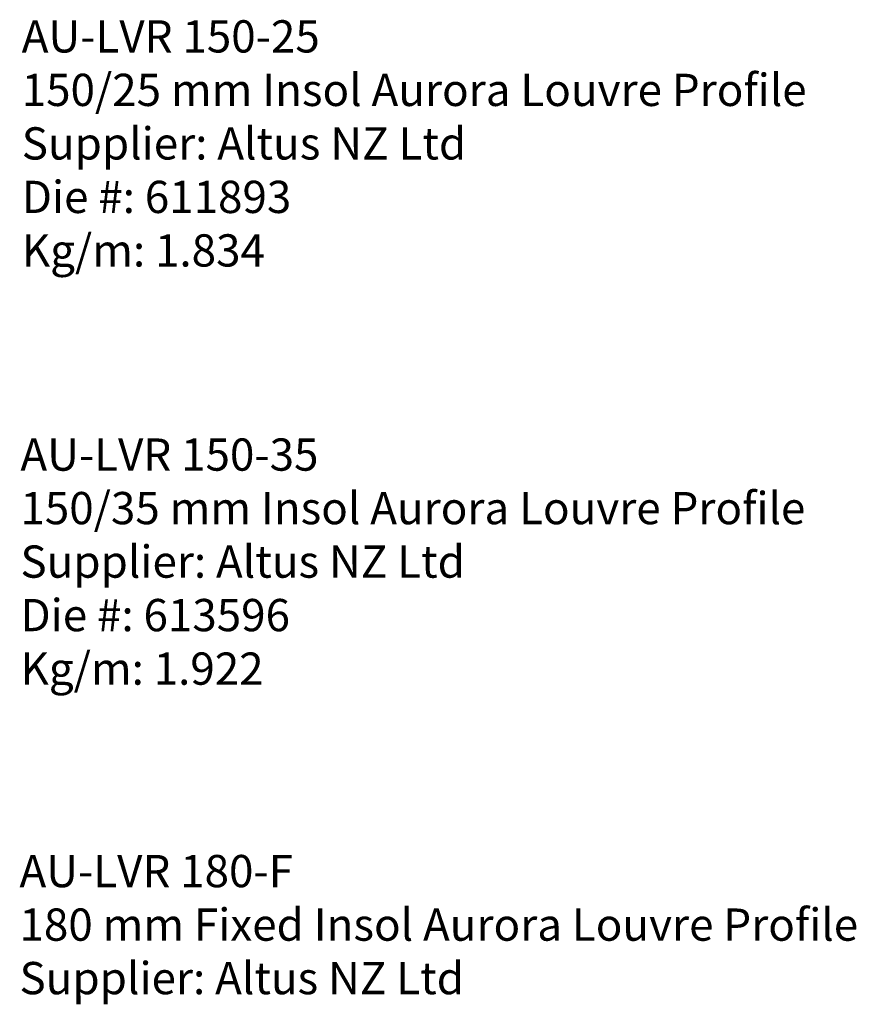
# Model space of a CAD drawing. Units: millimetres. Extents: x 127 to 3533, y 68 to 2254.
# Drawn here: x 2938 to 3138, y 1720 to 1955 of the extents above; entities that cross this region are included whole.
import ezdxf
from ezdxf.enums import TextEntityAlignment as Align

# ---------------------------------------------------------------- set-up
doc = ezdxf.new("R2010")
doc.units = ezdxf.units.MM
doc.layers.add('Default', color=7, linetype='Continuous')
doc.styles.add('Tahoma', font='txt')

msp = doc.modelspace()

# ---------------------------------------------------------------- texts
at = {"layer": 'Default', "style": 'Tahoma'}
for s, p in [('AU-LVR 150-25', (2938.84, 1954.75)), ('150/25 mm Insol Aurora Louvre Profile', (2938.84, 1941.99)), ('Supplier: Altus NZ Ltd', (2938.84, 1929.22)), ('Die #: 611893', (2938.84, 1916.46)), ('Kg/m: 1.834', (2938.84, 1903.69)), ('AU-LVR 150-35', (2938.53, 1854.99)), ('150/35 mm Insol Aurora Louvre Profile', (2938.53, 1842.22)), ('Supplier: Altus NZ Ltd', (2938.53, 1829.46)), ('Die #: 613596', (2938.53, 1816.7)), ('Kg/m: 1.922', (2938.53, 1803.93)), ('AU-LVR 180-F', (2938.31, 1755.63)), ('180 mm Fixed Insol Aurora Louvre Profile', (2938.31, 1742.86)), ('Supplier: Altus NZ Ltd', (2938.31, 1730.1))]:
    msp.add_text(s, height=7.6954, dxfattribs=at).set_placement(p, align=Align.TOP_LEFT)

doc.saveas('drawing.dxf')
